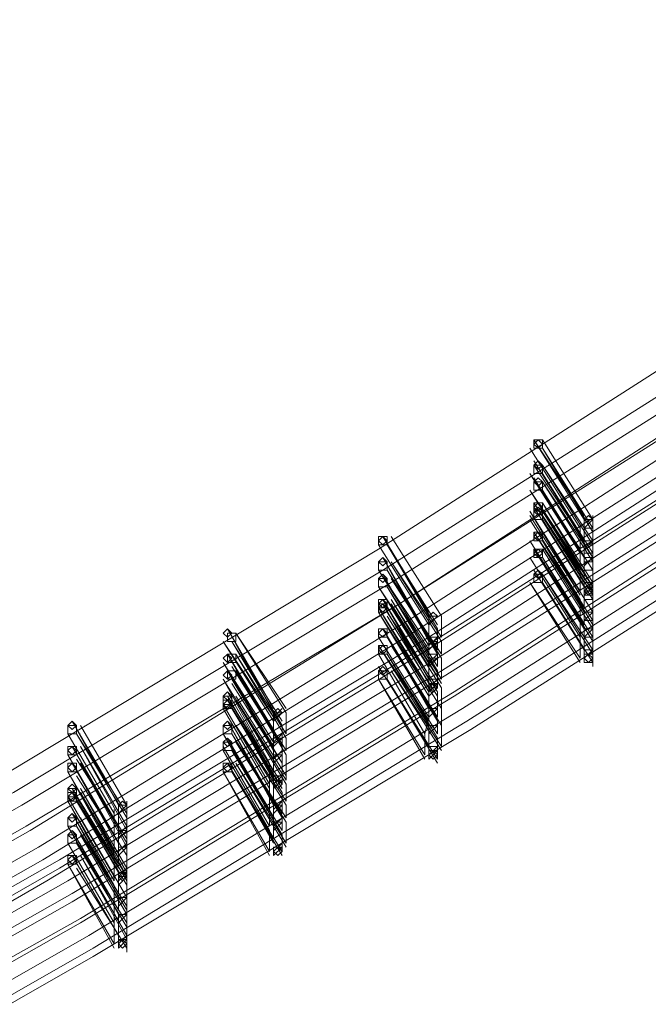
# Model space of a CAD drawing. Units: millimetres. Extents: x -6156 to 4982, y -4224 to 4160.
# Drawn here: x 2373 to 2538, y -3286 to -3026 of the extents above; entities that cross this region are included whole.
import ezdxf

# ---------------------------------------------------------------- set-up
doc = ezdxf.new("R2010")
doc.units = ezdxf.units.MM

# ---------------------------------------------------------------- blocks, each defined once
blk = doc.blocks.new('WMF0')
at = {"color": 3, "lineweight": 0}
for points in [[(1149.117, -691.085), (1156.152, -688.419), (1163.187, -685.604), (1170.149, -682.568), (1177.036, -679.31), (1183.775, -675.903), (1190.514, -672.348), (1197.105, -668.646), (1203.622, -664.721), (1209.99, -660.648), (1216.285, -656.427), (1222.432, -651.983), (1228.504, -647.466), (1234.429, -642.726)], [(1149.117, -691.529), (1156.226, -688.863), (1163.261, -685.975), (1170.223, -682.938), (1177.11, -679.754), (1183.923, -676.347), (1190.588, -672.719), (1197.179, -669.016), (1203.696, -665.091), (1210.138, -661.018), (1216.433, -656.723), (1222.654, -652.354), (1228.726, -647.762), (1234.651, -643.023)], [(1149.117, -691.825), (1156.226, -689.159), (1163.261, -686.271), (1170.223, -683.235), (1177.184, -679.976), (1183.923, -676.57), (1190.662, -673.015), (1197.327, -669.238), (1203.844, -665.313), (1210.287, -661.24), (1216.581, -656.945), (1222.802, -652.502), (1228.874, -647.91), (1234.799, -643.171)], [(1149.117, -692.269), (1156.226, -689.603), (1163.335, -686.715), (1170.297, -683.679), (1177.258, -680.421), (1184.071, -677.014), (1190.81, -673.385), (1197.401, -669.608), (1203.992, -665.684), (1210.435, -661.536), (1216.729, -657.241), (1222.95, -652.798), (1229.023, -648.206), (1235.021, -643.467)], [(1149.117, -692.343), (1156.226, -689.677), (1163.335, -686.789), (1170.297, -683.753), (1177.258, -680.495), (1184.071, -677.014), (1190.81, -673.459), (1197.475, -669.683), (1203.992, -665.684), (1210.435, -661.61), (1216.803, -657.315), (1223.024, -652.872), (1229.097, -648.281), (1235.095, -643.541)], [(1149.117, -692.714), (1156.3, -690.048), (1163.335, -687.16), (1170.371, -684.049), (1177.332, -680.791), (1184.145, -677.384), (1190.958, -673.756), (1197.623, -669.979), (1204.14, -665.98), (1210.583, -661.833), (1216.952, -657.537), (1223.172, -653.094), (1229.319, -648.503), (1235.317, -643.689)], [(1149.117, -693.01), (1156.3, -690.344), (1163.41, -687.456), (1170.445, -684.345), (1177.406, -681.087), (1184.219, -677.606), (1191.032, -673.978), (1197.697, -670.201), (1204.214, -666.202), (1210.731, -662.055), (1217.1, -657.76), (1223.32, -653.316), (1229.467, -648.651), (1235.465, -643.911)], [(1149.117, -693.454), (1156.3, -690.788), (1163.41, -687.826), (1170.445, -684.79), (1177.48, -681.457), (1184.293, -678.051), (1191.106, -674.422), (1197.771, -670.571), (1204.362, -666.572), (1210.879, -662.425), (1217.248, -658.13), (1223.468, -653.612), (1229.615, -648.947), (1235.688, -644.133)], [(1149.635, -692.862), (1156.819, -690.196), (1163.854, -687.308), (1170.889, -684.197), (1177.776, -681.013), (1184.589, -677.532), (1191.328, -673.978), (1197.993, -670.201), (1204.51, -666.276), (1210.953, -662.129), (1217.322, -657.908), (1223.542, -653.464), (1229.615, -648.873), (1235.613, -644.133)], [(1149.635, -693.01), (1156.819, -690.344), (1163.854, -687.456), (1170.889, -684.345), (1177.776, -681.087), (1184.663, -677.68), (1191.402, -674.126), (1197.993, -670.349), (1204.584, -666.35), (1211.027, -662.277), (1217.322, -657.982), (1223.542, -653.538), (1229.689, -648.947), (1235.688, -644.207)], [(1149.635, -693.306), (1156.819, -690.64), (1163.928, -687.678), (1170.889, -684.642), (1177.85, -681.383), (1184.663, -677.977), (1191.476, -674.348), (1198.141, -670.571), (1204.658, -666.646), (1211.101, -662.499), (1217.47, -658.204), (1223.691, -653.761), (1229.837, -649.169), (1235.836, -644.43)], [(1149.635, -693.602), (1156.819, -690.862), (1163.928, -687.974), (1170.963, -684.938), (1177.924, -681.679), (1184.737, -678.199), (1191.551, -674.57), (1198.216, -670.793), (1204.732, -666.868), (1211.249, -662.721), (1217.618, -658.426), (1223.839, -653.983), (1229.985, -649.317), (1235.984, -644.578)], [(1149.635, -693.75), (1156.819, -691.01), (1163.928, -688.122), (1170.963, -685.086), (1177.924, -681.828), (1184.812, -678.347), (1191.551, -674.718), (1198.216, -670.941), (1204.806, -666.942), (1211.249, -662.869), (1217.618, -658.574), (1223.913, -654.057), (1230.059, -649.465), (1236.058, -644.652)], [(1149.635, -694.121), (1156.819, -691.381), (1164.002, -688.493), (1171.037, -685.382), (1177.998, -682.124), (1184.886, -678.643), (1191.625, -675.014), (1198.364, -671.238), (1204.955, -667.239), (1211.397, -663.092), (1217.766, -658.796), (1224.061, -654.353), (1230.207, -649.688), (1236.206, -644.874)], [(1149.635, -694.195), (1156.893, -691.455), (1164.002, -688.567), (1171.037, -685.456), (1177.998, -682.198), (1184.886, -678.717), (1191.699, -675.089), (1198.364, -671.312), (1204.955, -667.313), (1211.471, -663.166), (1217.84, -658.87), (1224.135, -654.353), (1230.281, -649.688), (1236.28, -644.874)], [(1149.635, -694.491), (1156.893, -691.751), (1164.002, -688.863), (1171.111, -685.753), (1178.072, -682.494), (1184.96, -679.013), (1191.773, -675.385), (1198.512, -671.534), (1205.103, -667.535), (1211.62, -663.388), (1217.988, -659.019), (1224.283, -654.575), (1230.43, -649.91), (1236.428, -645.096)], [(1149.635, -694.787), (1156.893, -692.047), (1164.076, -689.159), (1171.111, -686.049), (1178.147, -682.716), (1185.034, -679.236), (1191.847, -675.607), (1198.586, -671.756), (1205.177, -667.757), (1211.694, -663.61), (1218.062, -659.241), (1224.357, -654.723), (1230.578, -650.058), (1236.576, -645.244)], [(1149.635, -694.935), (1156.893, -692.195), (1164.076, -689.307), (1171.111, -686.197), (1178.147, -682.864), (1185.034, -679.384), (1191.847, -675.755), (1198.586, -671.904), (1205.251, -667.905), (1211.768, -663.758), (1218.136, -659.389), (1224.431, -654.871), (1230.578, -650.206), (1236.65, -645.318)]]:
    blk.add_lwpolyline(points, dxfattribs=at)
at = {"color": 253, "lineweight": 0}
for points in [[(1206.51, -662.795), (1206.362, -662.795), (1206.362, -662.943), (1206.51, -662.943), (1206.51, -662.795)], [(1206.362, -662.943), (1206.51, -662.943), (1206.51, -662.795), (1206.362, -662.795), (1206.362, -662.943)], [(1206.51, -662.869), (1206.436, -662.795), (1206.362, -662.869), (1206.436, -662.943), (1206.51, -662.869)], [(1206.51, -663.24), (1206.436, -663.166), (1206.362, -663.24), (1206.436, -663.314), (1206.51, -663.24)], [(1206.51, -663.24), (1206.362, -663.24), (1206.362, -663.388), (1206.51, -663.388), (1206.51, -663.24)], [(1206.362, -663.388), (1206.51, -663.388), (1206.51, -663.24), (1206.362, -663.24), (1206.362, -663.388)], [(1206.51, -663.536), (1206.436, -663.462), (1206.362, -663.536), (1206.436, -663.61), (1206.51, -663.536)], [(1206.51, -663.536), (1206.362, -663.536), (1206.362, -663.684), (1206.51, -663.684), (1206.51, -663.536)], [(1206.362, -663.684), (1206.51, -663.684), (1206.51, -663.536), (1206.362, -663.536), (1206.362, -663.684)], [(1206.51, -663.906), (1206.362, -663.906), (1206.362, -664.054), (1206.51, -664.054), (1206.51, -663.906)], [(1206.362, -664.054), (1206.51, -664.054), (1206.51, -663.906), (1206.362, -663.906), (1206.362, -664.054)], [(1206.51, -663.98), (1206.436, -663.906), (1206.362, -663.98), (1206.436, -664.054), (1206.51, -663.98)], [(1206.51, -664.054), (1206.436, -663.98), (1206.362, -664.054), (1206.436, -664.128), (1206.51, -664.054)], [(1206.51, -664.054), (1206.362, -664.054), (1206.362, -664.202), (1206.51, -664.202), (1206.51, -664.054)], [(1206.362, -664.202), (1206.51, -664.202), (1206.51, -664.054), (1206.362, -664.054), (1206.362, -664.202)], [(1207.398, -664.202), (1207.324, -664.128), (1207.25, -664.202), (1207.324, -664.276), (1207.398, -664.202)], [(1206.51, -664.425), (1206.362, -664.425), (1206.362, -664.573), (1206.51, -664.573), (1206.51, -664.425)], [(1206.362, -664.573), (1206.51, -664.573), (1206.51, -664.425), (1206.362, -664.425), (1206.362, -664.573)], [(1206.51, -664.499), (1206.436, -664.425), (1206.362, -664.499), (1206.436, -664.573), (1206.51, -664.499)], [(1203.77, -664.499), (1203.622, -664.499), (1203.622, -664.647), (1203.77, -664.647), (1203.77, -664.499)], [(1203.622, -664.647), (1203.77, -664.647), (1203.77, -664.499), (1203.622, -664.499), (1203.622, -664.647)], [(1203.77, -664.573), (1203.696, -664.499), (1203.622, -664.573), (1203.696, -664.647), (1203.77, -664.573)], [(1206.51, -664.721), (1206.362, -664.721), (1206.362, -664.869), (1206.51, -664.869), (1206.51, -664.721)], [(1206.362, -664.869), (1206.51, -664.869), (1206.51, -664.721), (1206.362, -664.721), (1206.362, -664.869)], [(1206.51, -664.795), (1206.436, -664.721), (1206.362, -664.795), (1206.436, -664.869), (1206.51, -664.795)], [(1203.77, -664.943), (1203.696, -664.869), (1203.622, -664.943), (1203.696, -665.017), (1203.77, -664.943)], [(1203.77, -664.943), (1203.622, -664.943), (1203.622, -665.091), (1203.77, -665.091), (1203.77, -664.943)], [(1203.622, -665.091), (1203.77, -665.091), (1203.77, -664.943), (1203.622, -664.943), (1203.622, -665.091)], [(1203.77, -665.239), (1203.696, -665.165), (1203.622, -665.239), (1203.696, -665.313), (1203.77, -665.239)], [(1206.51, -665.165), (1206.436, -665.091), (1206.362, -665.165), (1206.436, -665.239), (1206.51, -665.165)], [(1206.51, -665.165), (1206.362, -665.165), (1206.362, -665.313), (1206.51, -665.313), (1206.51, -665.165)], [(1206.362, -665.313), (1206.51, -665.313), (1206.51, -665.165), (1206.362, -665.165), (1206.362, -665.313)], [(1203.77, -665.239), (1203.622, -665.239), (1203.622, -665.387), (1203.77, -665.387), (1203.77, -665.239)], [(1203.622, -665.387), (1203.77, -665.387), (1203.77, -665.239), (1203.622, -665.239), (1203.622, -665.387)], [(1207.398, -665.461), (1207.324, -665.387), (1207.25, -665.461), (1207.324, -665.535), (1207.398, -665.461)], [(1207.398, -665.461), (1207.324, -665.387), (1207.25, -665.461), (1207.324, -665.535), (1207.398, -665.461)], [(1203.77, -665.609), (1203.622, -665.609), (1203.622, -665.758), (1203.77, -665.758), (1203.77, -665.609)], [(1203.622, -665.758), (1203.77, -665.758), (1203.77, -665.609), (1203.622, -665.609), (1203.622, -665.758)], [(1203.77, -665.684), (1203.696, -665.609), (1203.622, -665.684), (1203.696, -665.758), (1203.77, -665.684)], [(1203.77, -665.684), (1203.622, -665.684), (1203.622, -665.832), (1203.77, -665.832), (1203.77, -665.684)], [(1203.622, -665.832), (1203.77, -665.832), (1203.77, -665.684), (1203.622, -665.684), (1203.622, -665.832)], [(1203.77, -665.758), (1203.696, -665.684), (1203.622, -665.758), (1203.696, -665.832), (1203.77, -665.758)], [(1204.658, -665.906), (1204.584, -665.832), (1204.51, -665.906), (1204.584, -665.98), (1204.658, -665.906)], [(1201.03, -666.202), (1200.956, -666.128), (1200.882, -666.202), (1200.956, -666.276), (1201.03, -666.202)], [(1201.104, -666.202), (1200.956, -666.202), (1200.956, -666.35), (1201.104, -666.35), (1201.104, -666.202)], [(1200.956, -666.35), (1201.104, -666.35), (1201.104, -666.202), (1200.956, -666.202), (1200.956, -666.35)], [(1203.77, -666.128), (1203.622, -666.128), (1203.622, -666.276), (1203.77, -666.276), (1203.77, -666.128)], [(1203.622, -666.276), (1203.77, -666.276), (1203.77, -666.128), (1203.622, -666.128), (1203.622, -666.276)], [(1203.77, -666.202), (1203.696, -666.128), (1203.622, -666.202), (1203.696, -666.276), (1203.77, -666.202)], [(1203.77, -666.424), (1203.622, -666.424), (1203.622, -666.572), (1203.77, -666.572), (1203.77, -666.424)], [(1203.622, -666.572), (1203.77, -666.572), (1203.77, -666.424), (1203.622, -666.424), (1203.622, -666.572)], [(1203.77, -666.498), (1203.696, -666.424), (1203.622, -666.498), (1203.696, -666.572), (1203.77, -666.498)], [(1201.03, -666.646), (1200.956, -666.572), (1200.882, -666.646), (1200.956, -666.72), (1201.03, -666.646)], [(1201.104, -666.572), (1200.956, -666.572), (1200.956, -666.72), (1201.104, -666.72), (1201.104, -666.572)], [(1200.956, -666.72), (1201.104, -666.72), (1201.104, -666.572), (1200.956, -666.572), (1200.956, -666.72)], [(1207.398, -666.646), (1207.324, -666.572), (1207.25, -666.646), (1207.324, -666.72), (1207.398, -666.646)], [(1201.03, -666.942), (1200.956, -666.868), (1200.882, -666.942), (1200.956, -667.017), (1201.03, -666.942)], [(1201.104, -666.868), (1200.956, -666.868), (1200.956, -667.017), (1201.104, -667.017), (1201.104, -666.868)], [(1200.956, -667.017), (1201.104, -667.017), (1201.104, -666.868), (1200.956, -666.868), (1200.956, -667.017)], [(1203.77, -666.868), (1203.696, -666.794), (1203.622, -666.868), (1203.696, -666.942), (1203.77, -666.868)], [(1203.77, -666.868), (1203.622, -666.868), (1203.622, -667.017), (1203.77, -667.017), (1203.77, -666.868)], [(1203.622, -667.017), (1203.77, -667.017), (1203.77, -666.868), (1203.622, -666.868), (1203.622, -667.017)], [(1201.03, -667.313), (1200.956, -667.239), (1200.882, -667.313), (1200.956, -667.387), (1201.03, -667.313)], [(1204.658, -667.165), (1204.584, -667.091), (1204.51, -667.165), (1204.584, -667.239), (1204.658, -667.165)], [(1204.658, -667.165), (1204.584, -667.091), (1204.51, -667.165), (1204.584, -667.239), (1204.658, -667.165)], [(1201.03, -667.313), (1200.882, -667.313), (1200.882, -667.461), (1201.03, -667.461), (1201.03, -667.313)], [(1200.882, -667.461), (1201.03, -667.461), (1201.03, -667.313), (1200.882, -667.313), (1200.882, -667.461)], [(1201.03, -667.387), (1200.882, -667.387), (1200.882, -667.535), (1201.03, -667.535), (1201.03, -667.387)], [(1200.882, -667.535), (1201.03, -667.535), (1201.03, -667.387), (1200.882, -667.387), (1200.882, -667.535)], [(1201.03, -667.461), (1200.956, -667.387), (1200.882, -667.461), (1200.956, -667.535), (1201.03, -667.461)], [(1201.918, -667.609), (1201.844, -667.535), (1201.77, -667.609), (1201.844, -667.683), (1201.918, -667.609)], [(1198.29, -667.831), (1198.216, -667.757), (1198.141, -667.831), (1198.216, -667.905), (1198.29, -667.831)], [(1201.03, -667.831), (1200.956, -667.757), (1200.882, -667.831), (1200.956, -667.905), (1201.03, -667.831)], [(1198.29, -667.831), (1198.141, -667.831), (1198.141, -667.979), (1198.29, -667.979), (1198.29, -667.831)], [(1198.141, -667.979), (1198.29, -667.979), (1198.29, -667.831), (1198.141, -667.831), (1198.141, -667.979)], [(1201.03, -667.831), (1200.882, -667.831), (1200.882, -667.979), (1201.03, -667.979), (1201.03, -667.831)], [(1200.882, -667.979), (1201.03, -667.979), (1201.03, -667.831), (1200.882, -667.831), (1200.882, -667.979)], [(1201.03, -668.127), (1200.956, -668.053), (1200.882, -668.127), (1200.956, -668.201), (1201.03, -668.127)], [(1198.29, -668.201), (1198.141, -668.201), (1198.141, -668.35), (1198.29, -668.35), (1198.29, -668.201)], [(1198.141, -668.35), (1198.29, -668.35), (1198.29, -668.201), (1198.141, -668.201), (1198.141, -668.35)], [(1198.29, -668.275), (1198.216, -668.201), (1198.141, -668.275), (1198.216, -668.35), (1198.29, -668.275)], [(1201.03, -668.127), (1200.882, -668.127), (1200.882, -668.275), (1201.03, -668.275), (1201.03, -668.127)], [(1200.882, -668.275), (1201.03, -668.275), (1201.03, -668.127), (1200.882, -668.127), (1200.882, -668.275)], [(1204.658, -668.35), (1204.584, -668.275), (1204.51, -668.35), (1204.584, -668.424), (1204.658, -668.35)], [(1198.29, -668.498), (1198.141, -668.498), (1198.141, -668.646), (1198.29, -668.646), (1198.29, -668.498)], [(1198.141, -668.646), (1198.29, -668.646), (1198.29, -668.498), (1198.141, -668.498), (1198.141, -668.646)], [(1198.29, -668.572), (1198.216, -668.498), (1198.141, -668.572), (1198.216, -668.646), (1198.29, -668.572)], [(1201.03, -668.498), (1200.882, -668.498), (1200.882, -668.646), (1201.03, -668.646), (1201.03, -668.498)], [(1200.882, -668.646), (1201.03, -668.646), (1201.03, -668.498), (1200.882, -668.498), (1200.882, -668.646)], [(1201.03, -668.572), (1200.956, -668.498), (1200.882, -668.572), (1200.956, -668.646), (1201.03, -668.572)], [(1201.918, -668.868), (1201.844, -668.794), (1201.77, -668.868), (1201.844, -668.942), (1201.918, -668.868)], [(1201.918, -668.868), (1201.844, -668.794), (1201.77, -668.868), (1201.844, -668.942), (1201.918, -668.868)], [(1198.29, -668.942), (1198.216, -668.868), (1198.141, -668.942), (1198.216, -669.016), (1198.29, -668.942)], [(1198.29, -668.942), (1198.141, -668.942), (1198.141, -669.09), (1198.29, -669.09), (1198.29, -668.942)], [(1198.141, -669.09), (1198.29, -669.09), (1198.29, -668.942), (1198.141, -668.942), (1198.141, -669.09)], [(1198.29, -669.016), (1198.141, -669.016), (1198.141, -669.164), (1198.29, -669.164), (1198.29, -669.016)], [(1198.141, -669.164), (1198.29, -669.164), (1198.29, -669.016), (1198.141, -669.016), (1198.141, -669.164)], [(1198.29, -669.09), (1198.216, -669.016), (1198.141, -669.09), (1198.216, -669.164), (1198.29, -669.09)], [(1199.178, -669.238), (1199.104, -669.164), (1199.03, -669.238), (1199.104, -669.312), (1199.178, -669.238)], [(1198.29, -669.46), (1198.216, -669.386), (1198.141, -669.46), (1198.216, -669.534), (1198.29, -669.46)], [(1198.29, -669.46), (1198.141, -669.46), (1198.141, -669.608), (1198.29, -669.608), (1198.29, -669.46)], [(1198.141, -669.608), (1198.29, -669.608), (1198.29, -669.46), (1198.141, -669.46), (1198.141, -669.608)], [(1198.29, -669.757), (1198.216, -669.683), (1198.141, -669.757), (1198.216, -669.831), (1198.29, -669.757)], [(1198.29, -669.757), (1198.141, -669.757), (1198.141, -669.905), (1198.29, -669.905), (1198.29, -669.757)], [(1198.141, -669.905), (1198.29, -669.905), (1198.29, -669.757), (1198.141, -669.757), (1198.141, -669.905)], [(1201.918, -670.053), (1201.844, -669.979), (1201.77, -670.053), (1201.844, -670.127), (1201.918, -670.053)], [(1198.29, -670.127), (1198.141, -670.127), (1198.141, -670.275), (1198.29, -670.275), (1198.29, -670.127)], [(1198.141, -670.275), (1198.29, -670.275), (1198.29, -670.127), (1198.141, -670.127), (1198.141, -670.275)], [(1198.29, -670.201), (1198.216, -670.127), (1198.141, -670.201), (1198.216, -670.275), (1198.29, -670.201)], [(1199.178, -670.497), (1199.104, -670.423), (1199.03, -670.497), (1199.104, -670.571), (1199.178, -670.497)], [(1199.178, -670.497), (1199.104, -670.423), (1199.03, -670.497), (1199.104, -670.571), (1199.178, -670.497)], [(1199.178, -671.682), (1199.104, -671.608), (1199.03, -671.682), (1199.104, -671.756), (1199.178, -671.682)]]:
    blk.add_lwpolyline(points, close=True, dxfattribs=at)
for points in [[(1206.362, -662.795), (1207.25, -664.202)], [(1207.25, -664.128), (1206.362, -662.795)], [(1206.436, -662.795), (1206.436, -662.795)], [(1206.51, -662.795), (1207.398, -664.202)], [(1207.398, -664.202), (1206.51, -662.795)], [(1206.584, -662.869), (1206.584, -662.869)], [(1206.288, -662.943), (1207.176, -664.351)], [(1207.176, -664.351), (1206.288, -662.943)], [(1206.362, -663.018), (1206.362, -663.018)], [(1206.51, -662.943), (1207.398, -664.425)], [(1207.398, -664.351), (1206.51, -662.943)], [(1206.584, -663.018), (1206.584, -663.018)], [(1207.25, -664.573), (1206.362, -663.166)], [(1206.362, -663.24), (1207.25, -664.573)], [(1206.436, -663.166), (1206.436, -663.166)], [(1206.51, -663.24), (1207.398, -664.647)], [(1207.398, -664.573), (1206.51, -663.24)], [(1206.584, -663.24), (1206.584, -663.24)], [(1206.288, -663.388), (1207.176, -664.795)], [(1207.176, -664.721), (1206.288, -663.388)], [(1206.362, -663.388), (1206.362, -663.388)], [(1206.51, -663.388), (1207.398, -664.869)], [(1207.398, -664.795), (1206.51, -663.388)], [(1206.584, -663.388), (1206.584, -663.388)], [(1206.362, -663.462), (1207.25, -664.869)], [(1207.25, -664.869), (1206.362, -663.462)], [(1206.436, -663.462), (1206.436, -663.462)], [(1206.51, -663.536), (1207.398, -664.943)], [(1207.398, -664.869), (1206.51, -663.536)], [(1206.584, -663.536), (1206.584, -663.536)], [(1206.288, -663.684), (1207.176, -665.091)], [(1207.176, -665.017), (1206.288, -663.684)], [(1206.362, -663.684), (1206.362, -663.684)], [(1206.51, -663.684), (1207.398, -665.091)], [(1207.398, -665.091), (1206.51, -663.684)], [(1206.584, -663.684), (1206.584, -663.684)], [(1206.362, -663.906), (1207.25, -665.313)], [(1207.25, -665.239), (1206.362, -663.906)], [(1206.436, -663.906), (1206.436, -663.906)], [(1206.51, -663.906), (1207.398, -665.387)], [(1207.398, -665.313), (1206.51, -663.906)], [(1206.288, -664.054), (1207.176, -665.535)], [(1207.176, -665.461), (1206.288, -664.054)], [(1207.176, -665.535), (1206.288, -664.128)], [(1206.362, -663.98), (1207.25, -665.387)], [(1207.25, -665.387), (1206.362, -663.98)], [(1206.362, -664.128), (1206.362, -664.128)], [(1206.436, -663.98), (1206.436, -663.98)], [(1206.51, -664.054), (1207.398, -665.461)], [(1207.398, -665.387), (1206.51, -664.054)], [(1206.51, -664.128), (1207.398, -665.535)], [(1207.398, -665.461), (1206.51, -664.128)], [(1206.584, -663.98), (1206.584, -663.98)], [(1206.584, -664.054), (1206.584, -664.054)], [(1206.584, -664.128), (1206.584, -664.128)], [(1207.398, -664.128), (1207.398, -664.202)], [(1206.288, -664.202), (1207.176, -665.609)], [(1206.362, -664.202), (1206.362, -664.202)], [(1206.51, -664.202), (1207.398, -665.609)], [(1207.398, -665.609), (1206.51, -664.202)], [(1206.584, -664.202), (1206.584, -664.202)], [(1207.176, -664.276), (1207.176, -664.351)], [(1207.25, -664.351), (1207.398, -664.351), (1207.398, -664.202)], [(1207.398, -664.202), (1207.25, -664.202), (1207.25, -664.351)], [(1207.25, -664.351), (1207.398, -664.202)], [(1207.398, -664.202), (1207.25, -664.202), (1207.25, -664.351)], [(1207.25, -664.202), (1207.25, -664.573)], [(1207.398, -664.202), (1207.398, -664.573)], [(1206.362, -664.425), (1207.25, -665.832)], [(1207.25, -665.758), (1206.362, -664.425)], [(1206.436, -664.425), (1206.436, -664.425)], [(1206.51, -664.425), (1207.398, -665.832)], [(1207.398, -665.832), (1206.51, -664.425)], [(1207.176, -664.351), (1207.176, -664.721)], [(1207.398, -664.425), (1207.398, -664.795)], [(1203.622, -664.647), (1204.51, -666.054)], [(1204.51, -666.054), (1203.622, -664.647)], [(1203.696, -664.499), (1204.51, -665.906)], [(1203.696, -664.499), (1203.696, -664.499)], [(1204.51, -665.832), (1203.696, -664.499)], [(1203.77, -664.647), (1204.658, -666.128)], [(1204.658, -666.054), (1203.77, -664.647)], [(1203.844, -664.499), (1204.732, -665.906)], [(1204.732, -665.906), (1203.844, -664.499)], [(1203.918, -664.573), (1203.918, -664.573)], [(1206.288, -664.573), (1207.176, -665.98)], [(1207.176, -665.98), (1206.288, -664.573)], [(1206.362, -664.647), (1206.362, -664.647)], [(1206.51, -664.573), (1207.398, -666.054)], [(1207.398, -665.98), (1206.51, -664.573)], [(1206.584, -664.499), (1206.584, -664.499)], [(1206.584, -664.647), (1206.584, -664.647)], [(1207.25, -664.721), (1207.398, -664.573)], [(1207.398, -664.573), (1207.25, -664.573), (1207.25, -664.721)], [(1207.25, -664.573), (1207.25, -664.869)], [(1207.25, -664.795), (1207.398, -664.795), (1207.398, -664.647)], [(1207.398, -664.647), (1207.25, -664.647), (1207.25, -664.795)], [(1207.398, -664.647), (1207.398, -664.869)], [(1203.622, -664.721), (1203.622, -664.721)], [(1203.844, -664.721), (1203.844, -664.721)], [(1206.362, -664.721), (1207.25, -666.128)], [(1207.25, -666.054), (1206.362, -664.721)], [(1206.436, -664.721), (1206.436, -664.721)], [(1206.51, -664.721), (1207.398, -666.128)], [(1207.398, -666.128), (1206.51, -664.721)], [(1206.584, -664.795), (1206.584, -664.795)], [(1207.176, -664.795), (1207.176, -665.017)], [(1203.696, -664.869), (1204.51, -666.35)], [(1203.696, -664.869), (1203.696, -664.869)], [(1204.51, -666.276), (1203.696, -664.869)], [(1203.844, -664.943), (1204.732, -666.35)], [(1203.844, -664.943), (1203.844, -664.943)], [(1204.732, -666.276), (1203.844, -664.943)], [(1206.288, -664.869), (1207.176, -666.276)], [(1207.176, -666.276), (1206.288, -664.869)], [(1206.362, -664.943), (1206.362, -664.943)], [(1206.51, -664.869), (1207.398, -666.35)], [(1207.398, -666.276), (1206.51, -664.869)], [(1206.584, -664.943), (1206.584, -664.943)], [(1207.25, -665.017), (1207.398, -664.869)], [(1207.398, -664.869), (1207.25, -664.869), (1207.25, -665.017)], [(1207.25, -664.869), (1207.25, -665.239)], [(1207.25, -665.091), (1207.398, -665.091), (1207.398, -664.943)], [(1207.398, -664.943), (1207.25, -664.943), (1207.25, -665.091)], [(1207.398, -664.869), (1207.398, -665.091)], [(1207.398, -664.943), (1207.398, -665.313)], [(1203.622, -665.091), (1204.51, -666.498)], [(1203.622, -665.091), (1203.622, -665.091)], [(1204.51, -666.424), (1203.622, -665.091)], [(1203.696, -665.165), (1204.51, -666.572)], [(1203.696, -665.165), (1203.696, -665.165)], [(1204.51, -666.572), (1203.696, -665.165)], [(1203.77, -665.091), (1204.658, -666.572)], [(1204.658, -666.498), (1203.77, -665.091)], [(1203.844, -665.091), (1203.844, -665.091)], [(1206.362, -665.091), (1207.25, -666.498)], [(1206.362, -665.091), (1206.362, -665.091)], [(1207.25, -666.498), (1206.362, -665.091)], [(1206.51, -665.165), (1207.398, -666.572)], [(1207.398, -666.498), (1206.51, -665.165)], [(1206.584, -665.165), (1206.584, -665.165)], [(1207.176, -665.091), (1207.176, -665.461)], [(1207.398, -665.091), (1207.398, -665.461)], [(1203.844, -665.239), (1204.732, -666.646)], [(1203.844, -665.239), (1203.844, -665.239)], [(1204.732, -666.572), (1203.844, -665.239)], [(1206.288, -665.313), (1207.176, -666.72)], [(1207.176, -666.646), (1206.288, -665.313)], [(1206.362, -665.313), (1206.362, -665.313)], [(1206.51, -665.313), (1207.398, -666.72)], [(1206.51, -665.313), (1206.51, -665.313)], [(1207.398, -666.72), (1206.51, -665.313)], [(1207.25, -665.313), (1207.25, -665.387)], [(1207.25, -665.461), (1207.398, -665.313)], [(1207.398, -665.313), (1207.25, -665.313), (1207.25, -665.461)], [(1203.622, -665.387), (1204.51, -666.794)], [(1203.622, -665.387), (1203.622, -665.387)], [(1204.51, -666.72), (1203.622, -665.387)], [(1203.77, -665.387), (1204.658, -666.868)], [(1204.658, -666.794), (1203.77, -665.387)], [(1203.844, -665.387), (1203.844, -665.387)], [(1207.25, -665.535), (1207.398, -665.387)], [(1207.398, -665.387), (1207.25, -665.387), (1207.25, -665.535)], [(1207.25, -665.387), (1207.25, -665.758)], [(1207.25, -665.535), (1207.398, -665.535), (1207.398, -665.387)], [(1207.398, -665.387), (1207.25, -665.387), (1207.25, -665.535)], [(1207.25, -665.609), (1207.398, -665.609), (1207.398, -665.461)], [(1207.398, -665.461), (1207.25, -665.461), (1207.25, -665.609)], [(1207.398, -665.461), (1207.398, -665.832)], [(1203.696, -665.609), (1204.51, -667.017)], [(1203.696, -665.609), (1203.696, -665.609)], [(1204.51, -666.942), (1203.696, -665.609)], [(1203.696, -665.684), (1204.51, -667.091)], [(1203.696, -665.684), (1203.696, -665.684)], [(1204.51, -667.091), (1203.696, -665.684)], [(1203.844, -665.609), (1204.732, -667.091)], [(1204.732, -667.017), (1203.844, -665.609)], [(1204.732, -667.091), (1203.844, -665.684)], [(1203.844, -665.684), (1203.844, -665.684)], [(1207.176, -665.609), (1207.176, -665.98)], [(1207.398, -665.535), (1207.398, -665.609)], [(1207.398, -665.609), (1207.398, -665.98)], [(1203.622, -665.758), (1204.51, -667.239)], [(1204.51, -667.165), (1203.622, -665.758)], [(1203.622, -665.832), (1204.51, -667.313)], [(1204.51, -667.239), (1203.622, -665.832)], [(1203.622, -665.832), (1203.622, -665.832)], [(1203.77, -665.832), (1204.658, -667.239)], [(1204.658, -667.165), (1203.77, -665.832)], [(1203.844, -665.758), (1204.732, -667.165)], [(1203.844, -665.758), (1203.844, -665.758)], [(1203.844, -665.832), (1203.844, -665.832)], [(1207.25, -665.98), (1207.398, -665.98), (1207.398, -665.832)], [(1207.398, -665.832), (1207.25, -665.832), (1207.25, -665.98)], [(1207.25, -665.98), (1207.398, -665.832)], [(1207.398, -665.832), (1207.25, -665.832), (1207.25, -665.98)], [(1207.25, -665.832), (1207.25, -666.054)], [(1207.398, -665.832), (1207.398, -666.128)], [(1203.622, -665.906), (1203.622, -665.906)], [(1203.77, -665.906), (1204.658, -667.313)], [(1204.658, -667.313), (1203.77, -665.906)], [(1203.844, -665.906), (1203.844, -665.906)], [(1204.51, -666.054), (1204.658, -665.906)], [(1204.658, -665.906), (1204.51, -665.906), (1204.51, -666.054)], [(1204.51, -666.054), (1204.658, -665.906)], [(1204.658, -665.906), (1204.51, -665.906), (1204.51, -666.054)], [(1204.51, -665.906), (1204.51, -666.276)], [(1204.51, -665.98), (1204.51, -666.054)], [(1204.732, -665.906), (1204.732, -666.276)], [(1207.176, -665.98), (1207.176, -666.276)], [(1200.956, -666.128), (1201.77, -667.609)], [(1200.956, -666.128), (1200.956, -666.128)], [(1201.77, -667.535), (1200.956, -666.128)], [(1201.104, -666.202), (1201.992, -667.609)], [(1201.992, -667.535), (1201.104, -666.202)], [(1201.178, -666.202), (1201.178, -666.202)], [(1203.696, -666.128), (1204.51, -667.535)], [(1203.696, -666.128), (1203.696, -666.128)], [(1204.51, -667.461), (1203.696, -666.128)], [(1203.844, -666.128), (1204.732, -667.535)], [(1204.732, -667.535), (1203.844, -666.128)], [(1203.844, -666.202), (1203.844, -666.202)], [(1204.51, -666.054), (1204.51, -666.424)], [(1204.658, -666.128), (1204.658, -666.498)], [(1207.25, -666.276), (1207.398, -666.128)], [(1207.398, -666.128), (1207.25, -666.128), (1207.25, -666.276)], [(1207.25, -666.276), (1207.398, -666.276), (1207.398, -666.128)], [(1207.398, -666.128), (1207.25, -666.128), (1207.25, -666.276)], [(1207.25, -666.128), (1207.25, -666.498)], [(1207.398, -666.054), (1207.398, -666.276)], [(1207.398, -666.128), (1207.398, -666.498)], [(1200.882, -666.35), (1201.77, -667.757)], [(1201.77, -667.683), (1200.882, -666.35)], [(1200.956, -666.35), (1200.956, -666.35)], [(1201.03, -666.35), (1201.918, -667.831)], [(1201.918, -667.757), (1201.03, -666.35)], [(1201.104, -666.35), (1201.104, -666.35)], [(1203.622, -666.276), (1204.51, -667.683)], [(1204.51, -667.683), (1203.622, -666.276)], [(1203.622, -666.35), (1203.622, -666.35)], [(1203.77, -666.276), (1204.658, -667.757)], [(1204.658, -667.683), (1203.77, -666.276)], [(1203.844, -666.35), (1203.844, -666.35)], [(1204.51, -666.424), (1204.658, -666.276)], [(1204.658, -666.276), (1204.51, -666.276), (1204.51, -666.424)], [(1204.51, -666.498), (1204.658, -666.35)], [(1204.658, -666.35), (1204.51, -666.35), (1204.51, -666.498)], [(1204.51, -666.35), (1204.51, -666.572)], [(1204.732, -666.35), (1204.732, -666.572)], [(1207.176, -666.276), (1207.176, -666.646)], [(1207.398, -666.35), (1207.398, -666.72)], [(1203.622, -666.424), (1204.51, -667.831)], [(1204.51, -667.757), (1203.622, -666.424)], [(1203.696, -666.424), (1203.696, -666.424)], [(1203.844, -666.424), (1204.732, -667.831)], [(1204.732, -667.831), (1203.844, -666.424)], [(1203.844, -666.498), (1203.844, -666.498)], [(1204.51, -666.498), (1204.51, -666.72)], [(1207.25, -666.646), (1207.398, -666.498)], [(1207.398, -666.498), (1207.25, -666.498), (1207.25, -666.646)], [(1207.25, -666.498), (1207.25, -666.572)], [(1200.882, -666.72), (1201.77, -668.201)], [(1201.77, -668.127), (1200.882, -666.72)], [(1200.956, -666.572), (1201.77, -667.979)], [(1200.956, -666.572), (1200.956, -666.572)], [(1201.77, -667.905), (1200.956, -666.572)], [(1201.104, -666.572), (1201.992, -668.053)], [(1201.992, -667.979), (1201.104, -666.572)], [(1201.178, -666.646), (1201.178, -666.646)], [(1203.622, -666.572), (1204.436, -667.979)], [(1204.436, -667.979), (1203.622, -666.572)], [(1203.622, -666.646), (1203.622, -666.646)], [(1203.77, -666.572), (1204.658, -668.053)], [(1204.658, -667.979), (1203.77, -666.572)], [(1203.844, -666.646), (1203.844, -666.646)], [(1204.51, -666.72), (1204.658, -666.572)], [(1204.658, -666.572), (1204.51, -666.572), (1204.51, -666.72)], [(1204.51, -666.572), (1204.51, -666.942)], [(1204.51, -666.794), (1204.658, -666.646)], [(1204.658, -666.646), (1204.51, -666.646), (1204.51, -666.794)], [(1204.658, -666.572), (1204.658, -666.794)], [(1204.732, -666.646), (1204.732, -667.017)], [(1207.25, -666.72), (1207.398, -666.72), (1207.398, -666.572)], [(1207.398, -666.572), (1207.25, -666.572), (1207.25, -666.72)], [(1207.398, -666.72), (1207.398, -666.794)], [(1200.956, -666.794), (1200.956, -666.794)], [(1200.956, -666.868), (1201.77, -668.275)], [(1200.956, -666.868), (1200.956, -666.868)], [(1201.77, -668.201), (1200.956, -666.868)], [(1201.03, -666.794), (1201.918, -668.201)], [(1201.918, -668.201), (1201.03, -666.794)], [(1201.104, -666.794), (1201.104, -666.794)], [(1201.104, -666.868), (1201.992, -668.35)], [(1201.992, -668.275), (1201.104, -666.868)], [(1203.622, -666.794), (1204.51, -668.201)], [(1204.51, -668.201), (1203.622, -666.794)], [(1203.696, -666.794), (1203.696, -666.794)], [(1203.844, -666.868), (1204.732, -668.275)], [(1203.844, -666.868), (1203.844, -666.868)], [(1204.732, -668.201), (1203.844, -666.868)], [(1204.51, -666.794), (1204.51, -667.165)], [(1204.658, -666.868), (1204.658, -667.165)], [(1200.882, -667.017), (1201.696, -668.498)], [(1201.77, -668.424), (1200.882, -667.017)], [(1201.918, -668.498), (1201.03, -667.017)], [(1201.178, -666.942), (1201.178, -666.942)], [(1203.622, -667.017), (1204.436, -668.424)], [(1203.622, -667.017), (1203.622, -667.017)], [(1204.436, -668.35), (1203.622, -667.017)], [(1203.77, -667.017), (1204.658, -668.498)], [(1204.658, -668.424), (1203.77, -667.017)], [(1203.844, -667.017), (1203.844, -667.017)], [(1204.51, -667.017), (1204.51, -667.091)], [(1204.51, -667.165), (1204.658, -667.017)], [(1204.658, -667.017), (1204.51, -667.017), (1204.51, -667.165)], [(1200.956, -667.091), (1200.956, -667.091)], [(1200.956, -667.239), (1200.956, -667.239)], [(1201.77, -668.646), (1200.956, -667.239)], [(1201.03, -667.091), (1201.918, -668.498)], [(1201.104, -667.091), (1201.104, -667.091)], [(1204.51, -667.239), (1204.658, -667.091)], [(1204.658, -667.091), (1204.51, -667.091), (1204.51, -667.239)], [(1204.51, -667.091), (1204.51, -667.461)], [(1204.51, -667.239), (1204.658, -667.091)], [(1204.658, -667.091), (1204.51, -667.091), (1204.51, -667.239)], [(1204.51, -667.313), (1204.658, -667.165)], [(1204.658, -667.165), (1204.51, -667.165), (1204.51, -667.313)], [(1204.658, -667.239), (1204.658, -667.313)], [(1204.732, -667.165), (1204.732, -667.535)], [(1200.956, -667.313), (1201.77, -668.72)], [(1200.956, -667.387), (1201.77, -668.794)], [(1200.956, -667.387), (1200.956, -667.387)], [(1201.77, -668.72), (1200.956, -667.387)], [(1201.104, -667.313), (1201.992, -668.72)], [(1201.992, -668.72), (1201.104, -667.313)], [(1201.104, -667.387), (1201.992, -668.868)], [(1201.992, -668.794), (1201.104, -667.387)], [(1201.178, -667.313), (1201.178, -667.313)], [(1204.51, -667.313), (1204.51, -667.683)], [(1204.658, -667.313), (1204.658, -667.683)], [(1200.882, -667.461), (1201.696, -668.868)], [(1201.696, -668.868), (1200.882, -667.461)], [(1200.882, -667.535), (1201.696, -668.942)], [(1201.696, -668.942), (1200.882, -667.535)], [(1200.956, -667.461), (1200.956, -667.461)], [(1201.03, -667.461), (1201.918, -668.942)], [(1201.918, -668.868), (1201.03, -667.461)], [(1201.03, -667.535), (1201.918, -669.016)], [(1201.918, -668.942), (1201.03, -667.535)], [(1201.104, -667.461), (1201.104, -667.461)], [(1201.178, -667.461), (1201.178, -667.461)], [(1201.77, -667.683), (1201.918, -667.535)], [(1201.918, -667.535), (1201.77, -667.683)], [(1204.51, -667.683), (1204.658, -667.535)], [(1204.658, -667.535), (1204.51, -667.535), (1204.51, -667.683)], [(1204.51, -667.683), (1204.658, -667.535)], [(1204.658, -667.535), (1204.51, -667.535), (1204.51, -667.683)], [(1204.51, -667.535), (1204.51, -667.757)], [(1204.732, -667.535), (1204.732, -667.831)], [(1198.216, -667.757), (1199.03, -669.238)], [(1198.216, -667.757), (1198.216, -667.757)], [(1199.03, -669.164), (1198.216, -667.757)], [(1200.956, -667.609), (1200.956, -667.609)], [(1200.956, -667.757), (1201.77, -669.238)], [(1200.956, -667.757), (1200.956, -667.757)], [(1201.77, -669.164), (1200.956, -667.757)], [(1201.104, -667.609), (1201.104, -667.609)], [(1201.77, -667.757), (1201.918, -667.609)], [(1201.918, -667.609), (1201.77, -667.609), (1201.77, -667.757)], [(1201.77, -667.609), (1201.77, -667.905)], [(1201.77, -667.757), (1201.77, -668.127)], [(1201.992, -667.609), (1201.992, -667.979)], [(1204.51, -667.683), (1204.436, -667.979)], [(1204.658, -667.757), (1204.658, -667.979)], [(1198.364, -667.831), (1199.178, -669.238)], [(1199.178, -669.238), (1198.364, -667.831)], [(1198.438, -667.831), (1198.438, -667.831)], [(1201.104, -667.831), (1201.992, -669.238)], [(1201.992, -669.164), (1201.104, -667.831)], [(1201.178, -667.831), (1201.178, -667.831)], [(1201.918, -667.831), (1201.918, -668.201)], [(1204.51, -667.979), (1204.658, -667.831)], [(1204.658, -667.831), (1204.51, -667.831), (1204.51, -667.979)], [(1204.51, -667.979), (1204.658, -667.831)], [(1204.658, -667.831), (1204.51, -667.831), (1204.51, -667.979)], [(1204.51, -667.831), (1204.51, -668.201)], [(1204.732, -667.831), (1204.732, -668.201)], [(1198.141, -667.979), (1198.956, -669.386)], [(1198.141, -667.979), (1198.141, -667.979)], [(1198.956, -669.386), (1198.141, -667.979)], [(1198.29, -667.979), (1199.178, -669.46)], [(1199.178, -669.386), (1198.29, -667.979)], [(1198.364, -667.979), (1198.364, -667.979)], [(1200.882, -667.979), (1201.696, -669.386)], [(1201.696, -669.312), (1200.882, -667.979)], [(1200.956, -667.979), (1200.956, -667.979)], [(1200.956, -668.053), (1201.77, -669.46)], [(1200.956, -668.053), (1200.956, -668.053)], [(1201.77, -669.46), (1200.956, -668.053)], [(1201.03, -667.979), (1201.918, -669.46)], [(1201.918, -669.386), (1201.03, -667.979)], [(1201.104, -667.979), (1201.104, -667.979)], [(1201.77, -668.127), (1201.918, -667.979)], [(1201.918, -667.979), (1201.77, -668.127)], [(1201.77, -667.979), (1201.77, -668.201)], [(1201.77, -668.201), (1201.918, -668.053)], [(1201.918, -668.053), (1201.77, -668.053), (1201.77, -668.201)], [(1201.992, -668.053), (1201.992, -668.275)], [(1204.436, -667.979), (1204.436, -668.35)], [(1204.658, -668.053), (1204.658, -668.424)], [(1198.216, -668.201), (1199.03, -669.608)], [(1198.216, -668.201), (1198.216, -668.201)], [(1199.03, -669.608), (1198.216, -668.201)], [(1198.364, -668.201), (1199.178, -669.683)], [(1199.178, -669.608), (1198.364, -668.201)], [(1198.438, -668.275), (1198.438, -668.275)], [(1201.696, -669.608), (1200.882, -668.201)], [(1200.882, -668.275), (1201.696, -669.683)], [(1200.882, -668.275), (1200.882, -668.275)], [(1201.03, -668.275), (1201.918, -669.757)], [(1201.918, -669.683), (1201.03, -668.275)], [(1201.104, -668.127), (1201.992, -669.534)], [(1201.992, -669.46), (1201.104, -668.127)], [(1201.104, -668.275), (1201.104, -668.275)], [(1201.178, -668.127), (1201.178, -668.127)], [(1201.77, -668.201), (1201.77, -668.424)], [(1201.77, -668.424), (1201.918, -668.275)], [(1201.918, -668.275), (1201.77, -668.424)], [(1201.77, -668.275), (1201.77, -668.646)], [(1201.918, -668.201), (1201.918, -668.498)], [(1204.51, -668.35), (1204.658, -668.201)], [(1204.658, -668.201), (1204.51, -668.201), (1204.51, -668.35)], [(1204.51, -668.201), (1204.51, -668.275)], [(1204.51, -668.424), (1204.658, -668.275)], [(1204.658, -668.275), (1204.51, -668.275), (1204.51, -668.424)], [(1198.141, -668.35), (1198.956, -669.831)], [(1198.956, -669.757), (1198.141, -668.35)], [(1198.141, -668.424), (1198.141, -668.424)], [(1198.29, -668.424), (1199.178, -669.831)], [(1199.178, -669.831), (1198.29, -668.424)], [(1198.364, -668.424), (1198.364, -668.424)], [(1201.77, -668.498), (1201.918, -668.35)], [(1201.918, -668.35), (1201.77, -668.35), (1201.77, -668.498)], [(1201.992, -668.35), (1201.992, -668.72)], [(1198.141, -668.646), (1198.956, -670.127)], [(1198.956, -670.053), (1198.141, -668.646)], [(1198.216, -668.498), (1199.03, -669.905)], [(1198.216, -668.498), (1198.216, -668.498)], [(1199.03, -669.905), (1198.216, -668.498)], [(1198.364, -668.498), (1199.178, -669.979)], [(1199.178, -669.905), (1198.364, -668.498)], [(1198.438, -668.572), (1198.438, -668.572)], [(1200.882, -668.646), (1201.696, -670.127)], [(1201.696, -670.053), (1200.882, -668.646)], [(1200.956, -668.498), (1201.77, -669.905)], [(1200.956, -668.498), (1200.956, -668.498)], [(1201.77, -669.831), (1200.956, -668.498)], [(1201.03, -668.646), (1201.918, -670.127)], [(1201.918, -670.053), (1201.03, -668.646)], [(1201.104, -668.498), (1201.992, -669.979)], [(1201.992, -669.905), (1201.104, -668.498)], [(1201.178, -668.572), (1201.178, -668.572)], [(1201.696, -668.498), (1201.696, -668.868)], [(1201.918, -668.498), (1201.918, -668.868)], [(1198.141, -668.72), (1198.141, -668.72)], [(1198.29, -668.72), (1199.178, -670.127)], [(1199.178, -670.127), (1198.29, -668.72)], [(1198.364, -668.72), (1198.364, -668.72)], [(1200.882, -668.72), (1200.882, -668.72)], [(1201.104, -668.72), (1201.104, -668.72)], [(1201.77, -668.868), (1201.918, -668.72)], [(1201.918, -668.72), (1201.77, -668.72), (1201.77, -668.868)], [(1201.77, -668.868), (1201.918, -668.72)], [(1201.918, -668.72), (1201.77, -668.868)], [(1201.77, -668.942), (1201.918, -668.794)], [(1201.918, -668.794), (1201.77, -668.794), (1201.77, -668.942)], [(1201.77, -668.942), (1201.918, -668.794)], [(1201.918, -668.794), (1201.77, -668.942)], [(1201.77, -668.794), (1201.77, -669.164)], [(1201.992, -668.72), (1201.992, -668.794)], [(1198.216, -668.942), (1199.03, -670.349)], [(1198.216, -668.942), (1198.216, -668.942)], [(1199.03, -670.275), (1198.216, -668.942)], [(1198.364, -668.942), (1199.178, -670.423)], [(1199.178, -670.349), (1198.364, -668.942)], [(1201.696, -668.868), (1201.696, -668.942)], [(1201.696, -668.942), (1201.696, -669.312)], [(1201.992, -668.868), (1201.992, -669.164)], [(1198.141, -669.09), (1198.956, -670.497)], [(1198.141, -669.09), (1198.141, -669.09)], [(1198.956, -670.497), (1198.141, -669.09)], [(1198.141, -669.164), (1198.956, -670.645)], [(1198.956, -670.571), (1198.141, -669.164)], [(1198.216, -669.016), (1199.03, -670.423)], [(1198.216, -669.016), (1198.216, -669.016)], [(1199.03, -670.349), (1198.216, -669.016)], [(1198.29, -669.09), (1199.178, -670.571)], [(1199.178, -670.497), (1198.29, -669.09)], [(1198.29, -669.164), (1199.178, -670.645)], [(1199.178, -670.645), (1198.29, -669.164)], [(1198.364, -669.016), (1199.178, -670.497)], [(1199.178, -670.423), (1198.364, -669.016)], [(1198.364, -669.164), (1198.364, -669.164)], [(1198.438, -669.016), (1198.438, -669.016)], [(1198.438, -669.09), (1198.438, -669.09)], [(1199.178, -669.164), (1199.178, -669.238)], [(1201.77, -669.312), (1201.918, -669.164)], [(1201.918, -669.164), (1201.77, -669.312)], [(1201.918, -669.016), (1201.918, -669.386)], [(1198.141, -669.238), (1198.141, -669.238)], [(1198.364, -669.238), (1198.364, -669.238)], [(1198.956, -669.312), (1198.956, -669.386)], [(1199.03, -669.386), (1199.178, -669.238)], [(1199.178, -669.238), (1199.03, -669.238), (1199.03, -669.386)], [(1199.03, -669.386), (1199.178, -669.238)], [(1199.178, -669.238), (1199.03, -669.386)], [(1199.03, -669.238), (1199.03, -669.608)], [(1199.178, -669.238), (1199.178, -669.608)], [(1201.77, -669.386), (1201.918, -669.238)], [(1201.918, -669.238), (1201.77, -669.238), (1201.77, -669.386)], [(1201.77, -669.238), (1201.77, -669.46)], [(1201.992, -669.238), (1201.992, -669.46)], [(1198.216, -669.386), (1199.03, -670.867)], [(1198.216, -669.386), (1198.216, -669.386)], [(1199.03, -670.793), (1198.216, -669.386)], [(1198.364, -669.46), (1199.178, -670.867)], [(1199.178, -670.867), (1198.364, -669.46)], [(1198.438, -669.46), (1198.438, -669.46)], [(1198.956, -669.386), (1198.956, -669.757)], [(1199.178, -669.46), (1199.178, -669.831)], [(1201.696, -669.386), (1201.696, -669.608)], [(1201.77, -669.608), (1201.918, -669.46)], [(1201.918, -669.46), (1201.77, -669.608)], [(1201.77, -669.46), (1201.77, -669.831)], [(1201.918, -669.46), (1201.918, -669.683)], [(1198.141, -669.608), (1198.956, -671.016)], [(1198.141, -669.608), (1198.141, -669.608)], [(1198.956, -671.016), (1198.141, -669.608)], [(1198.216, -669.683), (1199.03, -671.164)], [(1198.216, -669.683), (1198.216, -669.683)], [(1199.03, -671.09), (1198.216, -669.683)], [(1198.29, -669.608), (1199.178, -671.09)], [(1199.178, -671.016), (1198.29, -669.608)], [(1198.364, -669.608), (1198.364, -669.608)], [(1199.03, -669.757), (1199.178, -669.608)], [(1199.178, -669.608), (1199.03, -669.757)], [(1199.03, -669.608), (1199.03, -669.905)], [(1199.03, -669.831), (1199.178, -669.683)], [(1199.178, -669.683), (1199.03, -669.683), (1199.03, -669.831)], [(1199.178, -669.683), (1199.178, -669.905)], [(1201.696, -669.683), (1201.696, -670.053)], [(1201.77, -669.683), (1201.918, -669.534)], [(1201.918, -669.534), (1201.77, -669.534), (1201.77, -669.683)], [(1201.992, -669.534), (1201.992, -669.905)], [(1198.364, -669.757), (1199.178, -671.164)], [(1199.178, -671.164), (1198.364, -669.757)], [(1198.438, -669.757), (1198.438, -669.757)], [(1198.956, -669.831), (1198.956, -670.053)], [(1199.178, -669.831), (1199.178, -670.127)], [(1201.918, -669.757), (1201.918, -670.053)], [(1198.141, -669.905), (1198.956, -671.312)], [(1198.141, -669.905), (1198.141, -669.905)], [(1198.956, -671.312), (1198.141, -669.905)], [(1198.29, -669.905), (1199.178, -671.386)], [(1199.178, -671.312), (1198.29, -669.905)], [(1198.364, -669.905), (1198.364, -669.905)], [(1199.03, -670.053), (1199.178, -669.905)], [(1199.178, -669.905), (1199.03, -670.053)], [(1199.03, -669.905), (1199.03, -670.275)], [(1199.03, -670.127), (1199.178, -669.979)], [(1199.178, -669.979), (1199.03, -669.979), (1199.03, -670.127)], [(1199.178, -669.979), (1199.178, -670.349)], [(1201.77, -670.053), (1201.918, -669.905)], [(1201.918, -669.905), (1201.77, -670.053)], [(1201.77, -670.127), (1201.918, -669.979)], [(1201.918, -669.979), (1201.77, -669.979), (1201.77, -670.127)], [(1198.216, -670.127), (1199.03, -671.534)], [(1198.216, -670.127), (1198.216, -670.127)], [(1199.03, -671.534), (1198.216, -670.127)], [(1198.364, -670.127), (1199.178, -671.608)], [(1199.178, -671.534), (1198.364, -670.127)], [(1198.364, -670.201), (1198.364, -670.201)], [(1198.956, -670.127), (1198.956, -670.497)], [(1199.178, -670.127), (1199.178, -670.497)], [(1198.141, -670.275), (1198.956, -671.756)], [(1198.956, -671.682), (1198.141, -670.275)], [(1198.141, -670.349), (1198.141, -670.349)], [(1198.29, -670.349), (1199.178, -671.756)], [(1199.178, -671.756), (1198.29, -670.349)], [(1198.364, -670.349), (1198.364, -670.349)], [(1199.03, -670.497), (1199.178, -670.349)], [(1199.178, -670.349), (1199.03, -670.497)], [(1198.956, -670.497), (1198.956, -670.571)], [(1199.03, -670.571), (1199.178, -670.423)], [(1199.178, -670.423), (1199.03, -670.571)], [(1199.03, -670.423), (1199.03, -670.793)], [(1199.03, -670.571), (1199.178, -670.423)], [(1199.178, -670.423), (1199.03, -670.423), (1199.03, -670.571)], [(1199.03, -670.645), (1199.178, -670.497)], [(1199.178, -670.497), (1199.03, -670.497), (1199.03, -670.645)], [(1199.178, -670.497), (1199.178, -670.867)], [(1198.956, -670.645), (1198.956, -671.016)], [(1199.178, -670.571), (1199.178, -670.645)], [(1199.178, -670.645), (1199.178, -671.016)], [(1199.03, -671.016), (1199.178, -670.867)], [(1199.178, -670.867), (1199.03, -670.867), (1199.03, -671.016)], [(1199.03, -671.016), (1199.178, -670.867)], [(1199.178, -670.867), (1199.03, -671.016)], [(1199.03, -670.867), (1199.03, -671.09)], [(1199.178, -670.867), (1199.178, -671.164)], [(1198.956, -671.016), (1198.956, -671.312)], [(1199.03, -671.312), (1199.178, -671.164)], [(1199.178, -671.164), (1199.03, -671.312)], [(1199.03, -671.312), (1199.178, -671.164)], [(1199.178, -671.164), (1199.03, -671.164), (1199.03, -671.312)], [(1199.03, -671.164), (1199.03, -671.534)], [(1199.178, -671.09), (1199.178, -671.312)], [(1199.178, -671.164), (1199.178, -671.534)], [(1198.956, -671.312), (1198.956, -671.682)], [(1199.178, -671.386), (1199.178, -671.756)], [(1199.03, -671.682), (1199.178, -671.534)], [(1199.178, -671.534), (1199.03, -671.682)], [(1199.03, -671.534), (1199.03, -671.608)], [(1199.03, -671.756), (1199.178, -671.608)], [(1199.178, -671.608), (1199.03, -671.608), (1199.03, -671.756)], [(1199.178, -671.756), (1199.178, -671.83)]]:
    blk.add_lwpolyline(points, dxfattribs=at)

msp = doc.modelspace()

# ---------------------------------------------------------------- block references
at = {"xscale": 14.9551345962, "yscale": 14.9551345962, "zscale": 14.9551345962}
msp.add_blockref('WMF0', (-15532.98, 6775.5), dxfattribs=at)

doc.saveas('drawing.dxf')
